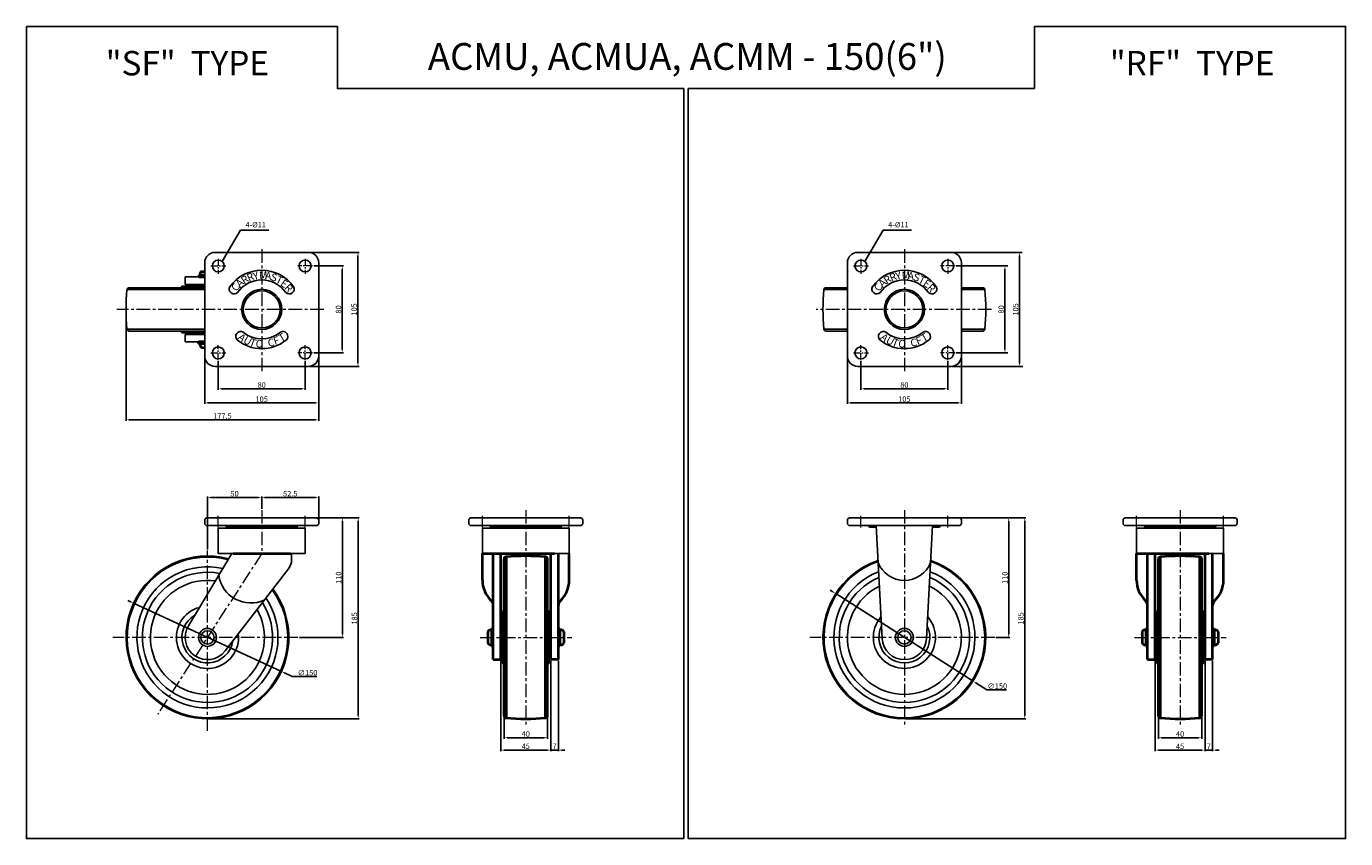
# Model space of a CAD drawing. Extents: x 4724 to 7250, y -1347 to 256.
# Drawn here: x 6035 to 7250, y -1347 to -599 of the extents above; entities that cross this region are included whole.
import ezdxf

# ---------------------------------------------------------------- set-up
doc = ezdxf.new("R2010")
doc.units = 0
doc.header["$MEASUREMENT"] = 0
doc.linetypes.add('CENTER', pattern=[2, 1.25, -0.25, 0.25, -0.25])
doc.layers.get('0').update_dxf_attribs({"linetype": 'CONTINUOUS'})
doc.layers.add('LINE', color=7, linetype='CONTINUOUS')
doc.styles.get("Standard").update_dxf_attribs({"font": 'romanc.shx', "height": 5})
doc.dimstyles.get("Standard").update_dxf_attribs({"dimscale": 0, "dimtxt": 5, "dimasz": 7, "dimexe": 1, "dimexo": 0.5, "dimgap": 0.5, "dimtad": 2, "dimzin": 13, "dimdsep": 46, "dimtxsty": 'Standard', "dimcen": -7, "dimadec": 0, "dimazin": 0, "dimtp": 0.5, "dimtm": 0.5, "dimtfac": 1, "dimtofl": 0, "dimtmove": 0, "dimatfit": 0, "dimfxl": 0, "dimtolj": 1, "dimtzin": 13, "dimarcsym": 0})

msp = doc.modelspace()

# ---------------------------------------------------------------- linework, layer by layer
at = {"color": 6, "linetype": 'CENTER', "lineweight": 5, "ltscale": 5}
for p, q in [((6211.5, -813.1), (6211.5, -826.7)), ((6291.5, -813.1), (6291.5, -826.7)), ((6803.6, -813.1), (6803.6, -826.7)), ((6883.6, -813.1), (6883.6, -826.7)), ((6204.7, -819.6), (6218.3, -819.6)), ((6298.4, -819.6), (6284.7, -819.6)), ((6796.8, -819.6), (6810.4, -819.6)), ((6890.4, -819.6), (6876.8, -819.6)), ((6211.5, -906.1), (6211.5, -892.5)), ((6291.5, -906.1), (6291.5, -892.5)), ((6803.6, -906.1), (6803.6, -892.5)), ((6883.6, -906.1), (6883.6, -892.5)), ((6204.7, -899.6), (6218.3, -899.6)), ((6298.4, -899.6), (6284.7, -899.6)), ((6796.8, -899.6), (6810.4, -899.6)), ((6890.4, -899.6), (6876.8, -899.6))]:
    msp.add_line(p, q, dxfattribs=at)
at = {"color": 6, "linetype": 'CENTER', "lineweight": 5, "ltscale": 10}
for p, q in [((6251.5, -804.1), (6251.5, -916.4)), ((6843.6, -804.1), (6843.6, -916.4)), ((6308.7, -859.6), (6118, -859.6)), ((6923.8, -859.6), (6762.2, -859.6)), ((6251.5, -1044.4), (6251.5, -1084.5)), ((6494.8, -1044.4), (6494.8, -1243.5)), ((6843.6, -1044.4), (6843.6, -1244.1)), ((7097.6, -1044.4), (7097.6, -1243.5)), ((6211.5, -1060.6), (6211.5, -1049.6)), ((6291.5, -1060.6), (6291.5, -1049.6)), ((6454.8, -1060.6), (6454.8, -1049.6)), ((6534.8, -1060.6), (6534.8, -1049.6)), ((6803.6, -1060.6), (6803.6, -1049.6)), ((6883.6, -1060.6), (6883.6, -1049.6)), ((7057.6, -1060.6), (7057.6, -1049.6)), ((7137.6, -1060.6), (7137.6, -1049.6)), ((6251.5, -1084.5), (6155.7, -1232.4)), ((6201.5, -1247.9), (6201.5, -1081.8)), ((6284.7, -1161.7), (6114.4, -1161.7)), ((6452.8, -1161.7), (6537.3, -1161.7)), ((6926.8, -1161.7), (6756.5, -1161.7)), ((7055.6, -1161.7), (7140.1, -1161.7))]:
    msp.add_line(p, q, dxfattribs=at)
at = {"color": 3, "linetype": 'ByBlock', "lineweight": -2, "ltscale": 0.3}
for p, q in [((6295.5, -807.1), (6341.2, -807.1)), ((6340.2, -810.1), (6340.2, -909.1)), ((6887.6, -807.1), (6952.1, -807.1)), ((6949.6, -810.1), (6949.6, -909.1)), ((6299.4, -819.6), (6326.7, -819.6)), ((6325.7, -822.6), (6325.7, -896.6)), ((6891.4, -819.6), (6938.8, -819.6)), ((6936.3, -896.6), (6936.3, -822.6)), ((6126.5, -860.6), (6126.5, -962.3)), ((6199, -903.6), (6199, -946.7)), ((6211.5, -907.1), (6211.5, -933.7)), ((6291.5, -907.1), (6291.5, -933.7)), ((6299.4, -899.6), (6326.7, -899.6)), ((6304, -903.6), (6304, -946.7)), ((6304, -904.6), (6304, -962.3)), ((6791.1, -903.6), (6791.1, -946.7)), ((6803.6, -907.1), (6803.6, -933.7)), ((6883.6, -907.1), (6883.6, -933.7)), ((6891.4, -899.6), (6938.8, -899.6)), ((6896.1, -903.6), (6896.1, -946.7)), ((6295.5, -912.1), (6341.2, -912.1)), ((6887.6, -912.1), (6952.7, -912.1)), ((6214.5, -932.7), (6288.5, -932.7)), ((6806.6, -932.7), (6880.6, -932.7)), ((6202, -945.7), (6301, -945.7)), ((6794.1, -945.7), (6893.1, -945.7)), ((6129.5, -961.3), (6301, -961.3)), ((6201.5, -1080.8), (6201.5, -1031.8)), ((6204.5, -1032.8), (6248.5, -1032.8)), ((6251.5, -1043.4), (6251.5, -1031.8)), ((6251.5, -1043.4), (6251.5, -1031.8)), ((6251.5, -1043.4), (6251.5, -1031.8)), ((6251.5, -1043.4), (6251.5, -1031.8)), ((6254.5, -1032.8), (6301, -1032.8)), ((6304, -1052.7), (6304, -1031.8)), ((6303, -1051.7), (6326.8, -1051.7)), ((6303, -1051.7), (6341.4, -1051.7)), ((6325.8, -1054.7), (6325.8, -1158.7)), ((6340.4, -1054.7), (6340.4, -1233.7)), ((6895.1, -1051.7), (6940.7, -1051.7)), ((6895.1, -1051.7), (6955.5, -1051.7)), ((6939.7, -1054.7), (6939.7, -1158.7)), ((6954.5, -1054.7), (6954.5, -1233.7)), ((6777.8, -1119.8), (6775.3, -1118.2)), ((6130.7, -1129), (6128, -1127.7)), ((6133.4, -1130.2), (6269.6, -1193.1)), ((6780.4, -1121.4), (6906.9, -1202)), ((6286.2, -1161.7), (6326.8, -1161.7)), ((6927.8, -1161.7), (6940.7, -1161.7)), ((6471.8, -1183.2), (6471.8, -1266.5)), ((6517.8, -1183.2), (6517.8, -1266.5)), ((6517.8, -1183.2), (6517.8, -1266.5)), ((6524.8, -1183.2), (6524.8, -1266.5)), ((7074.6, -1183.2), (7074.6, -1266.5)), ((7120.6, -1183.2), (7120.6, -1266.5)), ((7120.6, -1183.2), (7120.6, -1266.5)), ((7127.6, -1183.2), (7127.6, -1266.5)), ((6279.6, -1197.7), (6272.4, -1194.4)), ((6302.2, -1197.7), (6279.6, -1197.7)), ((6919.7, -1210.1), (6909.4, -1203.6)), ((6937.6, -1210.1), (6919.7, -1210.1)), ((6202.5, -1236.7), (6341.4, -1236.7)), ((6474.8, -1234.9), (6474.8, -1255.1)), ((6514.8, -1234.9), (6514.8, -1255.1)), ((6844.6, -1236.7), (6955.5, -1236.7)), ((7077.6, -1234.9), (7077.6, -1255.1)), ((7117.6, -1234.9), (7117.6, -1255.1)), ((6477.8, -1254.1), (6511.8, -1254.1)), ((7080.6, -1254.1), (7114.6, -1254.1)), ((6474.8, -1265.5), (6514.8, -1265.5)), ((6514.8, -1265.5), (6511.8, -1265.5)), ((6517.8, -1265.5), (6524.8, -1265.5)), ((6527.8, -1265.5), (6530.8, -1265.5)), ((7077.6, -1265.5), (7117.6, -1265.5)), ((7117.6, -1265.5), (7114.6, -1265.5)), ((7120.6, -1265.5), (7127.6, -1265.5)), ((7130.6, -1265.5), (7133.6, -1265.5))]:
    msp.add_line(p, q, dxfattribs=at)
at = {"linetype": 'ByBlock', "lineweight": -2, "ltscale": 0.3}
for p, q in [((6127.4, -841.4), (6199, -841.4)), ((6127.4, -877.8), (6199, -877.8))]:
    msp.add_line(p, q, dxfattribs=at)
for points in [[(6034.7, -598.9), (6321.3, -598.9), (6321.3, -656.2), (6640.4, -656.2), (6640.4, -1347), (6034.7, -1347)], [(6963.5, -656.2), (6644.4, -656.2), (6644.4, -1347), (7250.1, -1347), (7250.1, -598.9), (6963.5, -598.9)]]:
    msp.add_lwpolyline(points, close=True, dxfattribs=at)
for centre in [(6201.5, -1161.7), (6843.6, -1161.7)]:
    msp.add_circle(centre, 8.25, dxfattribs=at)
for centre, radius, start, end in [((6327, -859.6), 200.5, 174.7973, 185.2027), ((6129.4, -841.6), 2, 90, 174.7973), ((6129.4, -877.6), 2, 185.2027, 270)]:
    msp.add_arc(centre, radius, start, end, dxfattribs=at)
at = {"color": 3, "linetype": 'ByBlock', "lineweight": -2, "ltscale": 0.3}
for points in [[(6339.7, -810.1), (6340.7, -810.1), (6340.2, -807.1)], [(6949.1, -810.1), (6950.1, -810.1), (6949.6, -807.1)], [(6325.2, -822.6), (6326.2, -822.6), (6325.7, -819.6)], [(6935.8, -822.6), (6936.8, -822.6), (6936.3, -819.6)], [(6325.2, -896.6), (6326.2, -896.6), (6325.7, -899.6)], [(6935.8, -896.6), (6936.8, -896.6), (6936.3, -899.6)], [(6339.7, -909.1), (6340.7, -909.1), (6340.2, -912.1)], [(6949.1, -909.1), (6950.1, -909.1), (6949.6, -912.1)], [(6214.5, -932.2), (6214.5, -933.2), (6211.5, -932.7)], [(6288.5, -932.2), (6288.5, -933.2), (6291.5, -932.7)], [(6806.6, -932.2), (6806.6, -933.2), (6803.6, -932.7)], [(6880.6, -932.2), (6880.6, -933.2), (6883.6, -932.7)], [(6202, -945.2), (6202, -946.2), (6199, -945.7)], [(6301, -945.2), (6301, -946.2), (6304, -945.7)], [(6794.1, -945.2), (6794.1, -946.2), (6791.1, -945.7)], [(6893.1, -945.2), (6893.1, -946.2), (6896.1, -945.7)], [(6129.5, -960.8), (6129.5, -961.8), (6126.5, -961.3)], [(6301, -960.8), (6301, -961.8), (6304, -961.3)], [(6204.5, -1032.3), (6204.5, -1033.3), (6201.5, -1032.8)], [(6248.5, -1032.3), (6248.5, -1033.3), (6251.5, -1032.8)], [(6254.5, -1032.3), (6254.5, -1033.3), (6251.5, -1032.8)], [(6301, -1032.3), (6301, -1033.3), (6304, -1032.8)], [(6325.3, -1054.7), (6326.3, -1054.7), (6325.8, -1051.7)], [(6339.9, -1054.7), (6340.9, -1054.7), (6340.4, -1051.7)], [(6939.2, -1054.7), (6940.2, -1054.7), (6939.7, -1051.7)], [(6954, -1054.7), (6955, -1054.7), (6954.5, -1051.7)], [(6130.9, -1128.5), (6130.5, -1129.4), (6133.4, -1130.2)], [(6778.1, -1119.4), (6777.6, -1120.2), (6780.4, -1121.4)], [(6325.3, -1158.7), (6326.3, -1158.7), (6325.8, -1161.7)], [(6939.2, -1158.7), (6940.2, -1158.7), (6939.7, -1161.7)], [(6272.6, -1193.9), (6272.1, -1194.8), (6269.6, -1193.1)], [(6909.7, -1203.1), (6909.1, -1204), (6906.9, -1202)], [(6339.9, -1233.7), (6340.9, -1233.7), (6340.4, -1236.7)], [(6954, -1233.7), (6955, -1233.7), (6954.5, -1236.7)], [(6477.8, -1253.6), (6477.8, -1254.6), (6474.8, -1254.1)], [(6511.8, -1253.6), (6511.8, -1254.6), (6514.8, -1254.1)], [(7080.6, -1253.6), (7080.6, -1254.6), (7077.6, -1254.1)], [(7114.6, -1253.6), (7114.6, -1254.6), (7117.6, -1254.1)], [(6474.8, -1265), (6474.8, -1266), (6471.8, -1265.5)], [(6514.8, -1265), (6514.8, -1266), (6517.8, -1265.5)], [(6514.8, -1265), (6514.8, -1266), (6517.8, -1265.5)], [(6527.8, -1265), (6527.8, -1266), (6524.8, -1265.5)], [(7077.6, -1265), (7077.6, -1266), (7074.6, -1265.5)], [(7117.6, -1265), (7117.6, -1266), (7120.6, -1265.5)], [(7117.6, -1265), (7117.6, -1266), (7120.6, -1265.5)], [(7130.6, -1265), (7130.6, -1266), (7127.6, -1265.5)]]:
    msp.add_solid(points, dxfattribs=at)
at = {"layer": 'LINE', "linetype": 'Continuous', "lineweight": 25, "ltscale": 0.3}
for p, q in [((6294.5, -807.1), (6208.5, -807.1)), ((6886.6, -807.1), (6800.6, -807.1)), ((6199, -816.6), (6199, -902.6)), ((6304, -816.6), (6304, -902.6)), ((6791.1, -816.6), (6791.1, -902.6)), ((6896.1, -816.6), (6896.1, -902.6)), ((6199, -838.1), (6178, -838.1)), ((6199, -837.1), (6191.5, -837.1)), ((6191.5, -837.1), (6191.5, -838.1)), ((6129.4, -839.6), (6199, -839.6)), ((6769.4, -841.4), (6791.1, -841.4)), ((6791.1, -839.6), (6771.4, -839.6)), ((6896.1, -839.6), (6915.8, -839.6)), ((6917.8, -841.4), (6896.1, -841.4)), ((6129.4, -879.6), (6199, -879.6)), ((6199, -881.1), (6178, -881.1)), ((6191.5, -882.1), (6191.5, -881.1)), ((6199, -882.1), (6191.5, -882.1)), ((6769.4, -877.8), (6791.1, -877.8)), ((6791.1, -879.6), (6771.4, -879.6)), ((6917.8, -877.8), (6896.1, -877.8)), ((6896.1, -879.6), (6915.8, -879.6)), ((6294.5, -912.1), (6208.5, -912.1)), ((6886.6, -912.1), (6800.6, -912.1))]:
    msp.add_line(p, q, dxfattribs=at)
at = {"layer": 'LINE', "linetype": 'Continuous', "lineweight": 40, "ltscale": 0.3}
for p, q in [((6196.5, -824.6), (6199, -824.6)), ((6193.5, -828.1), (6193.5, -829.6)), ((6199, -828.1), (6193.5, -828.1)), ((6193.5, -829.6), (6199, -829.6)), ((6194.5, -827.1), (6194.5, -828.1)), ((6195.6, -828.1), (6199, -828.1)), ((6199, -889.6), (6193.3, -889.6)), ((6193.3, -891.1), (6193.3, -889.6)), ((6193.3, -891.1), (6199, -891.1)), ((6194.5, -892.1), (6194.5, -891.1)), ((6196.5, -894.6), (6199, -894.6)), ((6454.8, -1109), (6454.8, -1084.5)), ((6464.8, -1182.2), (6464.8, -1084.5)), ((6471.8, -1182.2), (6471.8, -1084.5)), ((6474.8, -1233.9), (6474.8, -1089.5)), ((6476.7, -1087.5), (6476.7, -1235.8)), ((6513, -1235.8), (6513, -1087.5)), ((6514.8, -1233.9), (6514.8, -1089.5)), ((6517.8, -1182.2), (6517.8, -1084.5)), ((6524.8, -1182.2), (6524.8, -1084.5)), ((6534.8, -1109), (6534.8, -1084.5)), ((7057.6, -1109), (7057.6, -1084.5)), ((7067.6, -1182.2), (7067.6, -1084.5)), ((7074.6, -1182.2), (7074.6, -1084.5)), ((7077.6, -1233.9), (7077.6, -1089.5)), ((7079.4, -1087.5), (7079.4, -1235.8)), ((7115.8, -1235.8), (7115.8, -1087.5)), ((7117.6, -1233.9), (7117.6, -1089.5)), ((7120.6, -1182.2), (7120.6, -1084.5)), ((7127.6, -1182.2), (7127.6, -1084.5)), ((7137.6, -1109), (7137.6, -1084.5)), ((6474.8, -1137.5), (6473.3, -1138.1)), ((6473.3, -1185.2), (6473.3, -1138.1)), ((6516.3, -1138.1), (6514.8, -1137.5)), ((6516.3, -1185.2), (6516.3, -1138.1)), ((7077.6, -1137.5), (7076.1, -1138.1)), ((7076.1, -1185.2), (7076.1, -1138.1)), ((7119.1, -1138.1), (7117.6, -1137.5)), ((7119.1, -1185.2), (7119.1, -1138.1)), ((6462.3, -1154.7), (6463.3, -1154.7)), ((6463.3, -1153.4), (6463.3, -1169.9)), ((6463.3, -1153.4), (6464.8, -1153.4)), ((6464.8, -1169.9), (6464.8, -1153.4)), ((6472.3, -1151.7), (6473.3, -1151.7)), ((6472.3, -1151.7), (6472.3, -1171.7)), ((6517.3, -1151.7), (6516.3, -1151.7)), ((6517.3, -1151.7), (6517.3, -1171.7)), ((6524.8, -1153.7), (6524.8, -1169.7)), ((6526.3, -1153.7), (6524.8, -1153.7)), ((6526.3, -1169.7), (6526.3, -1153.7)), ((6527.3, -1154.7), (6526.3, -1154.7)), ((7065.1, -1154.7), (7066.1, -1154.7)), ((7066.1, -1153.4), (7066.1, -1169.9)), ((7066.1, -1153.4), (7067.6, -1153.4)), ((7067.6, -1169.9), (7067.6, -1153.4)), ((7075.1, -1151.7), (7076.1, -1151.7)), ((7075.1, -1151.7), (7075.1, -1171.7)), ((7120.1, -1151.7), (7119.1, -1151.7)), ((7120.1, -1151.7), (7120.1, -1171.7)), ((7127.6, -1153.7), (7127.6, -1169.7)), ((7129.1, -1153.7), (7127.6, -1153.7)), ((7129.1, -1169.7), (7129.1, -1153.7)), ((7130.1, -1154.7), (7129.1, -1154.7)), ((6459.8, -1156.7), (6459.8, -1166.7)), ((6526.3, -1155.8), (6526.3, -1167.6)), ((6529.8, -1156.7), (6529.8, -1166.7)), ((7062.6, -1156.7), (7062.6, -1166.7)), ((7129.1, -1155.8), (7129.1, -1167.6)), ((7132.6, -1156.7), (7132.6, -1166.7)), ((6462.3, -1168.7), (6463.3, -1168.7)), ((6463.3, -1169.9), (6464.8, -1169.9)), ((6472.3, -1171.7), (6473.3, -1171.7)), ((6517.3, -1171.7), (6516.3, -1171.7)), ((6526.3, -1169.7), (6524.8, -1169.7)), ((6527.3, -1168.7), (6526.3, -1168.7)), ((7065.1, -1168.7), (7066.1, -1168.7)), ((7066.1, -1169.9), (7067.6, -1169.9)), ((7075.1, -1171.7), (7076.1, -1171.7)), ((7120.1, -1171.7), (7119.1, -1171.7)), ((7129.1, -1169.7), (7127.6, -1169.7)), ((7130.1, -1168.7), (7129.1, -1168.7)), ((6464.8, -1182.2), (6471.8, -1182.2)), ((6474.8, -1185.9), (6473.3, -1185.2)), ((6516.3, -1185.2), (6514.8, -1185.9)), ((6524.8, -1182.2), (6517.8, -1182.2)), ((7067.6, -1182.2), (7074.6, -1182.2)), ((7077.6, -1185.9), (7076.1, -1185.2)), ((7119.1, -1185.2), (7117.6, -1185.9)), ((7127.6, -1182.2), (7120.6, -1182.2))]:
    msp.add_line(p, q, dxfattribs=at)
at = {"layer": 'LINE', "linetype": 'Continuous', "ltscale": 0.3}
for p, q in [((6178, -838.1), (6177.3, -839.6)), ((6199, -829.6), (6181, -829.6)), ((6199, -836.6), (6181, -836.6)), ((6177.3, -879.6), (6178, -881.1)), ((6199, -882.6), (6181, -882.6)), ((6199, -889.6), (6181, -889.6)), ((6199, -1053.7), (6199, -1056.7)), ((6199, -1053.7), (6199, -1056.7)), ((6302, -1051.7), (6201, -1051.7)), ((6233.1, -1051.7), (6237.8, -1051.7)), ((6304, -1053.7), (6304, -1056.7)), ((6442.3, -1053.7), (6442.3, -1056.7)), ((6442.3, -1053.7), (6442.3, -1056.7)), ((6545.3, -1051.7), (6444.3, -1051.7)), ((6476.4, -1051.7), (6481.1, -1051.7)), ((6547.3, -1053.7), (6547.3, -1056.7)), ((6791.1, -1053.7), (6791.1, -1056.7)), ((6791.1, -1053.7), (6791.1, -1056.7)), ((6894.1, -1051.7), (6793.1, -1051.7)), ((6825.2, -1051.7), (6829.9, -1051.7)), ((6896.1, -1053.7), (6896.1, -1056.7)), ((7045.1, -1053.7), (7045.1, -1056.7)), ((7045.1, -1053.7), (7045.1, -1056.7)), ((7148.1, -1051.7), (7047.1, -1051.7)), ((7079.2, -1051.7), (7083.9, -1051.7)), ((7150.1, -1053.7), (7150.1, -1056.7)), ((6284.8, -1058.7), (6201, -1058.7)), ((6291.5, -1061.2), (6211.5, -1061.2)), ((6211.5, -1061.2), (6211.5, -1084.5)), ((6218.3, -1058.7), (6219.3, -1060.2)), ((6283.8, -1060.2), (6219.3, -1060.2)), ((6284.8, -1058.7), (6283.8, -1060.2)), ((6302, -1058.7), (6284.8, -1058.7)), ((6291.5, -1061.2), (6291.5, -1084.5)), ((6528.1, -1058.7), (6444.3, -1058.7)), ((6534.8, -1061.2), (6454.8, -1061.2)), ((6454.8, -1061.2), (6454.8, -1084.5)), ((6461.6, -1058.7), (6462.6, -1060.2)), ((6527.1, -1060.2), (6462.6, -1060.2)), ((6528.1, -1058.7), (6527.1, -1060.2)), ((6545.3, -1058.7), (6528.1, -1058.7)), ((6534.8, -1061.2), (6534.8, -1084.5)), ((6876.9, -1058.7), (6793.1, -1058.7)), ((6810.4, -1058.7), (6811.4, -1060.2)), ((6810.4, -1058.7), (6811.4, -1060.2)), ((6811.4, -1060.2), (6817.7, -1060.2)), ((6817.6, -1058.7), (6823.1, -1162.8)), ((6869.6, -1058.7), (6864.1, -1162.8)), ((6869.5, -1060.2), (6875.9, -1060.2)), ((6876.9, -1058.7), (6875.9, -1060.2)), ((6876.9, -1058.7), (6875.9, -1060.2)), ((6894.1, -1058.7), (6876.9, -1058.7)), ((7130.9, -1058.7), (7047.1, -1058.7)), ((7137.6, -1061.2), (7057.6, -1061.2)), ((7057.6, -1061.2), (7057.6, -1084.5)), ((7064.4, -1058.7), (7065.4, -1060.2)), ((7129.9, -1060.2), (7065.4, -1060.2)), ((7130.9, -1058.7), (7129.9, -1060.2)), ((7148.1, -1058.7), (7130.9, -1058.7)), ((7137.6, -1061.2), (7137.6, -1084.5)), ((6251.5, -1084.5), (6211.5, -1084.5)), ((6251.5, -1084.5), (6291.5, -1084.5)), ((6279, -1091.1), (6279, -1084.5)), ((6494.8, -1084.5), (6534.8, -1084.5)), ((7097.6, -1084.5), (7137.6, -1084.5))]:
    msp.add_line(p, q, dxfattribs=at)
at = {"layer": 'LINE', "linetype": 'Continuous', "ltscale": 0.2}
for p, q in [((6181, -836.6), (6181, -829.6)), ((6181, -889.6), (6181, -882.6))]:
    msp.add_line(p, q, dxfattribs=at)
at = {"layer": 'LINE'}
for p, q in [((6195.5, -829.6), (6199, -829.6)), ((6524.8, -1155.7), (6524.8, -1167.7)), ((7127.6, -1155.7), (7127.6, -1167.7))]:
    msp.add_line(p, q, dxfattribs=at)
at = {"layer": 'LINE', "linetype": 'ByBlock', "ltscale": 0.2}
for p, q in [((6224, -1084.5), (6184, -1151.1)), ((6277, -1097.2), (6217.8, -1174.2))]:
    msp.add_line(p, q, dxfattribs=at)
at = {"layer": 'LINE', "color": 0, "linetype": 'Continuous', "lineweight": 40, "ltscale": 0.3}
for p, q in [((6225.1, -1084.5), (6278, -1084.5)), ((6454.8, -1084.5), (6521.3, -1084.5)), ((7057.6, -1084.5), (7124.1, -1084.5))]:
    msp.add_line(p, q, dxfattribs=at)
at = {"layer": 'LINE', "linetype": 'Continuous', "lineweight": 25, "ltscale": 0.3}
for centre, radius in [((6211.5, -819.6), 5.5), ((6291.5, -819.6), 5.5), ((6803.6, -819.6), 5.5), ((6883.6, -819.6), 5.5), ((6251.5, -859.6), 18.5), ((6251.5, -859.6), 17), ((6843.6, -859.6), 18.5), ((6843.6, -859.6), 17), ((6211.5, -899.6), 5.5), ((6291.5, -899.6), 5.5), ((6803.6, -899.6), 5.5), ((6883.6, -899.6), 5.5)]:
    msp.add_circle(centre, radius, dxfattribs=at)
at = {"layer": 'LINE', "linetype": 'ByBlock', "ltscale": 0.2}
for centre in [(6201.5, -1161.7), (6843.6, -1161.7)]:
    msp.add_circle(centre, 6.15, dxfattribs=at)
at = {"layer": 'LINE', "linetype": 'Continuous', "lineweight": 25, "ltscale": 0.3}
for centre, radius, start, end in [((6208.5, -816.6), 9.5, 90, 180), ((6294.5, -816.6), 9.5, 0, 90), ((6800.6, -816.6), 9.5, 90, 180), ((6886.6, -816.6), 9.5, 0, 90), ((6251.5, -859.6), 36.1, 35.4152, 144.5848), ((6843.6, -859.6), 36.1, 35.4152, 144.5848), ((6251.5, -859.6), 27.1, 34.8887, 145.1113), ((6843.6, -859.6), 27.1, 34.8887, 145.1113), ((6226.1, -840.8), 4.56, 151.8057, 314.1943), ((6276.9, -840.8), 4.56, 225.8057, 28.1943), ((6969.1, -859.6), 200.5, 174.7973, 185.2027), ((6771.4, -841.6), 2, 90, 174.7973), ((6818.2, -840.8), 4.56, 151.8057, 314.1943), ((6869, -840.8), 4.56, 225.8057, 28.1943), ((6915.8, -841.6), 2, 5.2027, 90), ((6718.1, -859.6), 200.5, 354.7973, 5.2027), ((6232.1, -884.5), 4.56, 60.8488, 223.1512), ((6251.5, -859.6), 27.1, 230.5917, 309.4083), ((6271, -884.5), 4.56, 316.8488, 119.1512), ((6771.4, -877.6), 2, 185.2027, 270), ((6824.2, -884.5), 4.56, 60.8488, 223.1512), ((6843.6, -859.6), 27.1, 230.5917, 309.4083), ((6863, -884.5), 4.56, 316.8488, 119.1512), ((6915.8, -877.6), 2, 270, 354.7973), ((6251.5, -859.6), 36.1, 230.9429, 309.0571), ((6843.6, -859.6), 36.1, 230.9429, 309.0571), ((6208.5, -902.6), 9.5, 180, 270), ((6294.5, -902.6), 9.5, 270, 0), ((6800.6, -902.6), 9.5, 180, 270), ((6886.6, -902.6), 9.5, 270, 0)]:
    msp.add_arc(centre, radius, start, end, dxfattribs=at)
at = {"layer": 'LINE', "linetype": 'Continuous', "lineweight": 40, "ltscale": 0.3}
for centre, radius, start, end in [((6197.5, -827.5), 3, 109.0916, 173.5888), ((6197.5, -891.8), 3, 186.4112, 250.9084), ((6476.8, -1089.5), 2, 95.2027, 180), ((6494.8, -1287.2), 200.5, 84.7973, 95.2027), ((6512.8, -1089.5), 2, 0, 84.7973), ((7079.6, -1089.5), 2, 95.2027, 180), ((7097.6, -1287.2), 200.5, 84.7973, 95.2027), ((7115.6, -1089.5), 2, 0, 84.7973), ((6480.8, -1109), 26, 179.9926, 226.5705), ((6508.8, -1109), 26, 313.4295, 0.0074), ((7083.6, -1109), 26, 179.9926, 226.5705), ((7111.6, -1109), 26, 313.4295, 0.0074), ((6458.8, -1132.3), 6, 0, 46.5705), ((6530.8, -1132.3), 6, 133.4295, 180), ((7061.6, -1132.3), 6, 0, 46.5705), ((7133.6, -1132.3), 6, 133.4295, 180), ((6462.7, -1157.7), 3, 96.4112, 160.9084), ((6527, -1157.7), 3, 19.0916, 83.5888), ((7065.5, -1157.7), 3, 96.4112, 160.9084), ((7129.8, -1157.7), 3, 19.0916, 83.5888), ((6462.7, -1165.7), 3, 199.0916, 263.5888), ((6527, -1165.7), 3, 276.4112, 340.9084), ((7065.5, -1165.7), 3, 199.0916, 263.5888), ((7129.8, -1165.7), 3, 276.4112, 340.9084), ((6476.8, -1233.9), 2, 180, 264.7973), ((6494.8, -1036.2), 200.5, 264.7973, 275.2027), ((6512.8, -1233.9), 2, 275.2027, 0), ((7079.6, -1233.9), 2, 180, 264.7973), ((7097.6, -1036.2), 200.5, 264.7973, 275.2027), ((7115.6, -1233.9), 2, 275.2027, 0)]:
    msp.add_arc(centre, radius, start, end, dxfattribs=at)
at = {"layer": 'LINE', "linetype": 'Continuous', "ltscale": 0.3}
for centre, radius, start, end in [((6201, -1053.7), 2, 90, 180), ((6201, -1056.7), 2, 180, 270), ((6302, -1053.7), 2, 0, 90), ((6302, -1056.7), 2, 270, 0), ((6444.3, -1053.7), 2, 90, 180), ((6444.3, -1056.7), 2, 180, 270), ((6545.3, -1053.7), 2, 0, 90), ((6545.3, -1056.7), 2, 270, 0), ((6793.1, -1053.7), 2, 90, 180), ((6793.1, -1056.7), 2, 180, 270), ((6894.1, -1053.7), 2, 0, 90), ((6894.1, -1056.7), 2, 270, 0), ((7047.1, -1053.7), 2, 90, 180), ((7047.1, -1056.7), 2, 180, 270), ((7148.1, -1053.7), 2, 0, 90), ((7148.1, -1056.7), 2, 270, 0), ((6226.5, -1060.2), 3.56, 178.9553, 195.2049), ((6226.5, -1060.2), 3.56, 344.7951, 1.0447), ((6236.5, -1063.2), 3, 41.8103, 90), ((6266.5, -1063.2), 3, 90, 138.1897), ((6276.5, -1060.2), 3.56, 178.9553, 195.2049), ((6276.5, -1060.2), 3.56, 344.7951, 1.0447), ((6469.8, -1060.2), 3.56, 178.9553, 195.2049), ((6469.8, -1060.2), 3.56, 344.7951, 1.0447), ((6479.8, -1063.2), 3, 41.8103, 90), ((6509.8, -1063.2), 3, 90, 138.1897), ((6519.8, -1060.2), 3.56, 178.9553, 195.2049), ((6519.8, -1060.2), 3.56, 344.7951, 1.0447), ((7072.6, -1060.2), 3.56, 178.9553, 195.2049), ((7072.6, -1060.2), 3.56, 344.7951, 1.0447), ((7082.6, -1063.2), 3, 41.8103, 90), ((7112.6, -1063.2), 3, 90, 138.1897), ((7122.6, -1060.2), 3.56, 178.9553, 195.2049), ((7122.6, -1060.2), 3.56, 344.7951, 1.0447), ((6843.6, -1161.7), 75, 108.9033, 71.0967), ((6843.6, -1161.7), 74, 109.1234, 70.8766), ((6843.6, -1161.7), 65, 111.4246, 68.5754), ((6843.6, -1161.7), 60, 113.019, 66.981), ((6843.6, -1161.7), 52.5, 116.0247, 63.9753), ((6201.5, -1161.7), 20.5, 148.9661, 322.4427), ((6843.6, -1161.7), 20.5, 183.0405, 356.9595)]:
    msp.add_arc(centre, radius, start, end, dxfattribs=at)
at = {"layer": 'LINE', "linetype": 'ByBlock', "ltscale": 0.2}
for centre, radius, start, end in [((6201.5, -1161.7), 75, 74.8289, 36.58), ((6201.5, -1161.7), 74, 75.049, 36.3599), ((6269, -1091.1), 10, 322.4427, 0), ((6843.6, -1083.2), 26, 201.4888, 338.5112), ((6201.5, -1161.7), 65, 77.3502, 34.0587), ((6201.5, -1161.7), 60, 78.9446, 32.4643), ((6241.5, -1100), 30, 189.0572, 294.1495), ((6201.5, -1161.7), 52.5, 81.9503, 29.4586), ((6201.5, -1161.7), 28.6, 104.8589, 6.5499), ((6201.5, -1161.7), 23.5, 119.4816, 351.9273), ((6843.6, -1161.7), 28.6, 138.9333, 41.0667), ((6843.6, -1161.7), 23.5, 153.556, 26.444)]:
    msp.add_arc(centre, radius, start, end, dxfattribs=at)
at = {"layer": 'LINE', "linetype": 'Continuous', "lineweight": 40, "ltscale": 0.3}
for p in [(6195, -891.1), (6195, -891.1), (6459.8, -1158.7), (6459.8, -1158.7), (6463.3, -1155.2), (6463.3, -1155.2), (7062.6, -1158.7), (7062.6, -1158.7), (7066.1, -1155.2), (7066.1, -1155.2)]:
    msp.add_point(p, dxfattribs=at)

# ---------------------------------------------------------------- texts
at = {"color": 1, "linetype": 'ByBlock', "lineweight": -2, "ltscale": 0.3, "attachment_point": 5}
for s, insert, char_height in [('{\\f굴림|b0|i0|c129|p49;ACMU, ACMUA, ACMM - \\Fromant.shx;150(6") }', (6643.6, -626.6), 24.668), ('{\\f굴림|b0|i0|c129|p49;\\C4;"SF"  TYPE}', (6183, -632.8), 22.523), ('{\\f굴림|b0|i0|c129|p49;\\C2;"RF"  TYPE}', (7108.7, -632.8), 22.523)]:
    msp.add_mtext(s, dxfattribs=dict(at, insert=insert, char_height=char_height))
at = {"color": 3, "linetype": 'ByBlock', "lineweight": -2, "ltscale": 0.3, "char_height": 5}
for s, insert, attachment_point in [('4-%%c11', (6236.6, -785.6), 7), ('4-%%c11', (6828.7, -785.6), 7), ('\\A1;80', (6251.5, -929.2), 5), ('\\A1;80', (6843.6, -929.2), 5), ('\\A1;105', (6251.5, -942.2), 5), ('\\A1;105', (6843.6, -942.2), 5), ('\\A1;177.5', (6215.3, -957.8), 5), ('\\A1;50', (6226.5, -1029.3), 5), ('\\A1;52.5', (6277.8, -1029.3), 5), ('\\A1;∅150', (6293.7, -1194.2), 5), ('\\A1;∅150', (6929.2, -1206.6), 5), ('\\A1;40', (6494.8, -1250.6), 5), ('\\A1;40', (7097.6, -1250.6), 5), ('\\A1;45', (6494.8, -1262), 5), ('\\A1;7', (6521.3, -1262), 5), ('\\A1;45', (7097.6, -1262), 5), ('\\A1;7', (7124.1, -1262), 5)]:
    msp.add_mtext(s, dxfattribs=dict(at, insert=insert, attachment_point=attachment_point))
at = {"color": 3, "linetype": 'ByBlock', "lineweight": -2, "ltscale": 0.3, "char_height": 5, "attachment_point": 5, "rotation": 90}
for s, insert in [('\\A1;80', (6322.2, -859.6)), ('\\A1;105', (6336.7, -859.6)), ('\\A1;80', (6932.8, -859.6)), ('\\A1;105', (6946.1, -859.6)), ('\\A1;110', (6322.3, -1106.7)), ('\\A1;110', (6936.2, -1106.7)), ('\\A1;185', (6336.9, -1144.2)), ('\\A1;185', (6951, -1144.2))]:
    msp.add_mtext(s, dxfattribs=dict(at, insert=insert))
at = {"layer": 'LINE', "linetype": 'ByBlock', "lineweight": 25, "ltscale": 0.3}
for s, rotation, p in [('R', 24.5, (6239.7, -834.2)), ('Y', 14.5, (6244.4, -832.6)), ('M', 4.5, (6249.3, -831.8)), ('A', 354.5, (6254.3, -831.8)), ('S', 344.5, (6259.1, -832.7)), ('R', 24.5, (6831.8, -834.2)), ('Y', 14.5, (6836.5, -832.6)), ('M', 4.5, (6841.4, -831.8)), ('A', 354.5, (6846.3, -831.8)), ('S', 344.5, (6851.2, -832.7)), ('C', 54.5, (6228.4, -843.6)), ('A', 44.5, (6231.6, -839.8)), ('R', 34.5, (6235.4, -836.7)), ('T', 334.5, (6263.7, -834.4)), ('E', 324.5, (6268, -837)), ('R', 314.5, (6271.8, -840.2)), ('C', 54.5, (6820.5, -843.6)), ('A', 44.5, (6823.7, -839.8)), ('R', 34.5, (6827.5, -836.7)), ('T', 334.5, (6855.8, -834.4)), ('E', 324.5, (6860.1, -837)), ('R', 314.5, (6863.8, -840.2))]:
    msp.add_text(s, height=7, rotation=rotation, dxfattribs=at).set_placement(p)
at = {"layer": 'LINE', "linetype": 'Continuous', "lineweight": 25, "ltscale": 0.3}
for s, rotation, p in [('A', 320, (6228.8, -886.4)), ('U', 330, (6233.8, -889.9)), ('T', 340, (6239.4, -892.5)), ('C', 10, (6257.7, -894.1)), ('F', 20, (6263.7, -892.5)), ('T', 30, (6269.3, -889.9)), ('A', 320, (6820.8, -886.4)), ('U', 330, (6825.9, -889.9)), ('T', 340, (6831.5, -892.5)), ('C', 10, (6849.8, -894.1)), ('F', 20, (6855.7, -892.5)), ('T', 30, (6861.3, -889.9)), ('O', 350, (6245.4, -894.1)), ('O', 350, (6837.5, -894.1))]:
    msp.add_text(s, height=7, rotation=rotation, dxfattribs=at).set_placement(p)

# ---------------------------------------------------------------- leaders
at = {"color": 3, "linetype": 'ByBlock', "lineweight": -2, "ltscale": 0.3, "annotation_type": 0, "has_hookline": 1, "hookline_direction": 0, "text_width": 22.1}
for points in [[(6215.4, -814.9), (6232.1, -786.6), (6235.1, -786.6)], [(6807.5, -814.9), (6824.1, -786.6), (6827.1, -786.6)]]:
    msp.add_leader(points, dimstyle='Standard', override={"dimscale": 1, "dimtxt": 3.1, "dimasz": 3, "dimexo": 1, "dimgap": 1, "dimtad": 1, "dimtoh": 1, "dimcen": 97.83925, "dimdle": 1, "dimtofl": 1, "dimtmove": 1, "dimatfit": 3}, dxfattribs=at)

doc.saveas('drawing.dxf')
